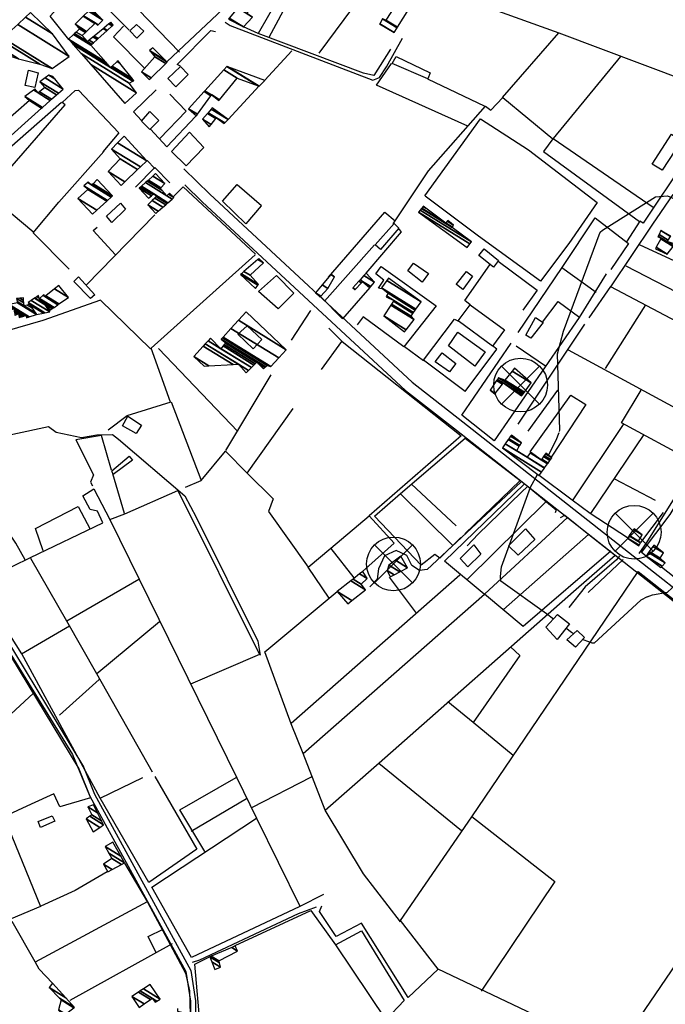
# Model space of a CAD drawing. Extents: x 498402 to 512767, y 4354060 to 4363329.
# Drawn here: x 511382 to 511862, y 4355406 to 4356139 of the extents above; entities that cross this region are included whole.
import ezdxf

# ---------------------------------------------------------------- set-up
doc = ezdxf.new("R2010")
doc.units = 0
doc.header["$MEASUREMENT"] = 0
for name, color, linetype in [('21', 7, 'CONTINUOUS'), ('36', 7, 'CONTINUOUS'), ('37', 7, 'CONTINUOUS'), ('38', 7, 'CONTINUOUS'), ('44', 7, 'CONTINUOUS'), ('46', 7, 'CONTINUOUS'), ('47', 7, 'CONTINUOUS'), ('50', 7, 'CONTINUOUS'), ('9', 7, 'CONTINUOUS')]:
    doc.layers.add(name, color=color, linetype=linetype)

# ---------------------------------------------------------------- blocks, each defined once
blk = doc.blocks.new('MOLI')
at = {"layer": '44', "color": 1, "linetype": 'Continuous'}
for p, q in [((-14.16, -14.16), (14.16, 14.12)), ((-14.12, 14.12), (14.16, -14.16))]:
    blk.add_line(p, q, dxfattribs=at)
blk.add_circle((0, 0), 20, dxfattribs=at)

msp = doc.modelspace()

# ---------------------------------------------------------------- linework, layer by layer
at = {"layer": '21', "color": 5, "linetype": 'Continuous'}
for points in [[(511700.99, 4355896.25), (511708.01, 4355906.5), (511728.42, 4355891.93), (511720.6, 4355881.31)], [(511696.33, 4355891.06), (511706.5, 4355883.16), (511701.78, 4355876.95), (511691.31, 4355884.39)]]:
    msp.add_lwpolyline(points, close=True, dxfattribs=at)
at = {"layer": '36', "color": 1, "linetype": 'Continuous'}
for points in [[(511504.21, 4356028.01), (511523.58, 4356009.21), (511674, 4355869.35), (511711.87, 4355839.86), (512322.89, 4355358.56), (512392.39, 4355302.97)], [(511504.98, 4356016.11), (511518.02, 4356003.47), (511669.02, 4355863.09), (511706.99, 4355833.52), (512317.87, 4355352.32), (512387.39, 4355296.73)]]:
    msp.add_lwpolyline(points, dxfattribs=at)
at = {"layer": '37', "color": 1, "linetype": 'Continuous'}
for points in [[(511299.58, 4355818.95), (511300.61, 4355813.84), (511324.3, 4355755.72), (511334.07, 4355741.24), (511429.74, 4355583.08), (511437.91, 4355562.76), (511509.43, 4355431.63), (511513.07, 4355409.06), (511513.05, 4355364.52), (511504.44, 4355343.97), (511458.13, 4355248.6), (511459.72, 4355234.19)], [(511295.51, 4355817.64), (511296.95, 4355812.82), (511321.08, 4355753.7), (511330.89, 4355739.16), (511426.28, 4355581.53), (511434.46, 4355561.17), (511505.74, 4355430.72), (511509.28, 4355408.72), (511509.29, 4355365.36), (511500.99, 4355345.56), (511454.26, 4355248.99), (511455.96, 4355233.77)]]:
    msp.add_lwpolyline(points, dxfattribs=at)
at = {"layer": '38', "color": 7, "linetype": 'Continuous'}
for points in [[(511535.01, 4356137.11), (511538.71, 4356134.59), (511644.84, 4356094.12), (511649.84, 4356095.96), (511655.05, 4356103.91), (511666.82, 4356125.24)], [(511842.94, 4355741.86), (511848.7, 4355749.95), (511938.4, 4355893.77), (511944.09, 4355891.48), (511972.78, 4355866.68), (511985.74, 4355854.23)], [(511321.95, 4355820.35), (511327.31, 4355819.98), (511403.67, 4355836.27), (511409.39, 4355832.08), (511428.25, 4355828.07), (511439.72, 4355830.11), (511451.33, 4355830.37), (511455.74, 4355826.95), (511505.11, 4355784.63), (511513.4, 4355768.98), (511559.21, 4355676.55), (511560.97, 4355666.15)], [(511755.08, 4355795.28), (511751.07, 4355791.39), (511685.27, 4355730.02), (511679.6, 4355729.26), (511673.96, 4355732.96), (511670.02, 4355740.43), (511662.1, 4355744.05), (511653.58, 4355740.08), (511648.96, 4355730.32), (511648, 4355722.65), (511642.61, 4355717.07)], [(511760.02, 4355792), (511755.08, 4355787.33), (511723.11, 4355756.22), (511714.87, 4355747.55)], [(511828.36, 4355740.15), (511825.96, 4355737.06), (511802.61, 4355717.05), (511790.6, 4355701.55)], [(511510.67, 4355437.74), (511516.3, 4355439.42), (511589.68, 4355474.07), (511603.06, 4355479.04)]]:
    msp.add_lwpolyline(points, dxfattribs=at)
at = {"layer": '46', "color": 1, "linetype": 'Continuous'}
for p, q in [((511477.03, 4356034.25), (511482.61, 4356028.38)), ((511682.49, 4355885.15), (511668.29, 4355895.68))]:
    msp.add_line(p, q, dxfattribs=at)
msp.add_lwpolyline([(511713.46, 4355862.3), (511737.1, 4355893.79), (511733.9, 4355896.41)], dxfattribs=at)
at = {"layer": '47', "color": 1, "linetype": 'Continuous'}
for points in [[(511469.46, 4356125.37), (511464.25, 4356130.79), (511469.01, 4356135.42), (511474.61, 4356130.52)], [(511659.32, 4356106.5), (511662.22, 4356111.74), (511687.36, 4356099.47), (511685.68, 4356095.05)], [(511492.37, 4356095.17), (511501.92, 4356104.32), (511507.42, 4356098.22), (511498.39, 4356089.11)], [(511386.28, 4356090), (511388.75, 4356101.56), (511395.98, 4356099.53), (511393.58, 4356088.55)], [(511479.01, 4356057.31), (511472.79, 4356063.47), (511479.12, 4356070.69), (511485.59, 4356064.05)], [(511505.91, 4356030.19), (511495.23, 4356040.87), (511508.55, 4356055.25), (511519.05, 4356043.84)], [(511852.67, 4356031.63), (511866.95, 4356053.86), (511874.1, 4356048.62), (511860.09, 4356027)], [(511446.79, 4355992.79), (511457.11, 4356002.4), (511460.92, 4355997.98), (511450.76, 4355988.14)], [(511646.47, 4355971.63), (511660.6, 4355987.45), (511664.18, 4355983.88), (511650.58, 4355968.1)], [(511723.74, 4355963.58), (511727.5, 4355968.46), (511738.18, 4355959.87), (511734.67, 4355954.89)], [(511675.17, 4355957.95), (511686.14, 4355950.19), (511681.47, 4355943.85), (511670.96, 4355952.05)], [(511425.86, 4355947.69), (511438.19, 4355934.34), (511434.96, 4355931.69), (511422.43, 4355944.34)], [(511559.79, 4355936.69), (511573.17, 4355948.57), (511586.17, 4355935.53), (511574.4, 4355923.92)], [(511717.28, 4355926.92), (511742.64, 4355908.31), (511733.77, 4355896.23), (511708.41, 4355914.84)], [(511765.88, 4355917.52), (511771.39, 4355913.64), (511762.24, 4355902.04), (511758.51, 4355904.26)], [(511544.43, 4355905.03), (511551.27, 4355911.13), (511562.21, 4355901.08), (511555.93, 4355894.16)], [(511458.59, 4355836.72), (511462.65, 4355844.13), (511472.88, 4355837.32), (511468.95, 4355831.06)], [(511450.72, 4355803.23), (511463.76, 4355814.35), (511466.16, 4355811.32), (511451.8, 4355800.59)], [(511745.81, 4355747.44), (511758.47, 4355760.09), (511765.32, 4355752.22), (511752.84, 4355740.5)], [(511719.87, 4355748.25), (511725.13, 4355741.25), (511715.55, 4355731.9), (511709.89, 4355738.15)], [(511773.54, 4355686.9), (511782.2, 4355696.38), (511790.99, 4355689.51), (511782, 4355677.83)], [(511789.2, 4355677.6), (511796.68, 4355684.55), (511802.22, 4355679.45), (511795.49, 4355672.14)], [(511395.95, 4355542.46), (511406.31, 4355546.73), (511408.37, 4355542.58), (511397.59, 4355537.94)]]:
    msp.add_lwpolyline(points, close=True, dxfattribs=at)
at = {"layer": '50', "color": 1, "linetype": 'Continuous'}
for p, q in [((511567.65, 4356126.15), (511605.58, 4356196.72)), ((511604.97, 4356114.02), (511652.06, 4356177.87)), ((511582.1, 4356168.47), (511559.53, 4356128.78)), ((511582.1, 4356168.47), (511559.53, 4356128.78)), ((511444.21, 4356150.54), (511463.75, 4356131.12)), ((511444.21, 4356150.54), (511463.75, 4356131.12)), ((511741.17, 4356081.03), (511783.04, 4356129.21)), ((511584.66, 4356115.94), (511564.6, 4356094.11)), ((511584.66, 4356115.94), (511564.6, 4356094.11)), ((511829.11, 4356111.58), (511778.88, 4356050.68)), ((511560.26, 4356089.76), (511537.38, 4356064.73)), ((511560.26, 4356089.76), (511537.38, 4356064.73)), ((511685.48, 4356095.13), (511728.14, 4356074.78)), ((511685.48, 4356095.13), (511728.14, 4356074.78)), ((511778.95, 4356050.57), (511853.27, 4355999.63)), ((511431.72, 4355941.59), (511482.77, 4355993.91)), ((511646.16, 4355971.51), (511608.8, 4355929.69)), ((511879.52, 4355954.63), (511843.13, 4355971.63)), ((511879.52, 4355954.63), (511843.13, 4355971.63)), ((511785.46, 4355954.64), (511810.95, 4355936.33)), ((511785.46, 4355954.64), (511810.95, 4355936.33)), ((511805.64, 4355917.2), (511821.7, 4355940.61)), ((511805.64, 4355917.2), (511821.7, 4355940.61)), ((511584.36, 4355900.58), (511598.62, 4355922.68)), ((511584.36, 4355900.58), (511598.62, 4355922.68)), ((511817.79, 4355879.46), (511847.94, 4355926.78)), ((511752.85, 4355838.15), (511802.46, 4355912.54)), ((511606.61, 4355878.74), (511621.77, 4355899.49)), ((511606.61, 4355878.74), (511621.77, 4355899.49)), ((511544.47, 4355832.63), (511485.55, 4355894.3)), ((511751.43, 4355896.46), (511773.18, 4355881.55)), ((511751.43, 4355896.46), (511773.18, 4355881.55)), ((511535.57, 4355818.38), (511569.28, 4355874.7)), ((511782.07, 4355863.32), (511760.07, 4355832.75)), ((511782.07, 4355863.32), (511760.07, 4355832.75)), ((511551.5, 4355801.57), (511585.55, 4355849.62)), ((511793.36, 4355781.06), (511831.72, 4355838.44)), ((511806.84, 4355771.48), (511846.6, 4355830.32)), ((511460.25, 4355771.49), (511451.54, 4355801.13)), ((511460.25, 4355771.49), (511451.54, 4355801.13)), ((511824.62, 4355797.46), (511854.83, 4355781.5)), ((511824.62, 4355797.46), (511854.83, 4355781.5)), ((511673.51, 4355793.37), (511706.77, 4355762.46)), ((511673.51, 4355793.37), (511706.77, 4355762.46)), ((511704.38, 4355747.83), (511665.31, 4355786.34)), ((511714.74, 4355722.34), (511773.84, 4355780.47)), ((511860.61, 4355772.25), (511843.98, 4355750.07)), ((511860.61, 4355772.25), (511843.98, 4355750.07)), ((511741.97, 4355700.17), (511805.25, 4355756.08)), ((511613.67, 4355745.51), (511630.8, 4355723.75)), ((511613.67, 4355745.51), (511630.8, 4355723.75)), ((511805, 4355712.71), (511830.91, 4355737.28)), ((511805, 4355712.71), (511830.91, 4355737.28)), ((511709.45, 4355725.64), (511584.14, 4355615.29)), ((511677.27, 4355697.33), (511657.33, 4355724.12)), ((511677.27, 4355697.33), (511657.33, 4355724.12)), ((511417.25, 4355691.61), (511470.77, 4355722.72)), ((511383.66, 4355667.15), (511419.3, 4355688.05)), ((511383.66, 4355667.15), (511419.3, 4355688.05)), ((511439.48, 4355652.44), (511486.21, 4355691.15)), ((511411.78, 4355621.58), (511441.36, 4355648.11)), ((511411.78, 4355621.58), (511441.36, 4355648.11)), ((511348.58, 4355597.57), (511392.63, 4355638.02)), ((511749.17, 4355591.55), (511719.56, 4355615.99)), ((511749.17, 4355591.55), (511719.56, 4355615.99)), ((511710.8, 4355535.54), (511649.33, 4355585.53)), ((511442.11, 4355559.85), (511473.84, 4355575.19)), ((511442.11, 4355559.85), (511473.84, 4355575.19)), ((511554.94, 4355552.76), (511599.21, 4355575.61)), ((511554.94, 4355552.76), (511599.21, 4355575.61)), ((511509.76, 4355535.28), (511551.01, 4355559.43)), ((511509.76, 4355535.28), (511551.01, 4355559.43)), ((511477.05, 4355482.71), (511393.76, 4355437.72)), ((511495.54, 4355451.31), (511419.5, 4355409.15))]:
    msp.add_line(p, q, dxfattribs=at)
for points in [[(511418.88, 4356124.41), (511404.78, 4356141.73), (511451.08, 4356192.65), (511453.94, 4356190.37)], [(511437.73, 4356177.7), (511455.11, 4356162.56), (511501.05, 4356114.94)], [(511529.97, 4356166.37), (511537.73, 4356155.18), (511537.63, 4356150.94), (511491.86, 4356107.86)], [(511683.02, 4356165.53), (511783.11, 4356129.21), (511908.98, 4356081.93), (511877.26, 4356034.71), (511845.85, 4355987.58), (511843.35, 4355989.21), (511833.46, 4355973.79)], [(511459.55, 4356134.11), (511451.95, 4356126.29), (511475.4, 4356102.72)], [(511459.55, 4356134.11), (511451.95, 4356126.29), (511475.4, 4356102.72)], [(511657.94, 4356117.18), (511645.65, 4356097.46), (511637.84, 4356099.16), (511559.67, 4356128.71), (511548.74, 4356133.77)], [(511501.71, 4356104.51), (511499.31, 4356105.7), (511524.26, 4356130.9), (511527.77, 4356130.35)], [(511501.71, 4356104.51), (511499.31, 4356105.7), (511524.26, 4356130.9), (511527.77, 4356130.35)], [(511715.42, 4356059.81), (511647.58, 4356090.31), (511658.69, 4356106.53)], [(511392.73, 4355980.8), (511375.8, 4355994.83), (511358.35, 4356009.45), (511416.09, 4356075.79), (511413.82, 4356077.31), (511423.53, 4356086.39), (511425.89, 4356086.61), (511455.92, 4356054.94), (511443.95, 4356040.68)], [(511472.73, 4356064.06), (511466.8, 4356070.48), (511483.8, 4356086.95)], [(511472.73, 4356064.06), (511466.8, 4356070.48), (511483.8, 4356086.95)], [(511493.94, 4356083.57), (511505.98, 4356070.96), (511486.56, 4356050.52)], [(511493.94, 4356083.57), (511505.98, 4356070.96), (511486.56, 4356050.52)], [(511413.35, 4356077.32), (511349.7, 4356021.65), (511348.27, 4356020.4)], [(511659.99, 4355987.23), (511686.13, 4356026.58), (511728.53, 4356074.68), (511732.55, 4356071.62), (511741.62, 4356081.11), (511778.76, 4356050.29), (511771.78, 4356041.08), (511843.2, 4355988.96)], [(511513.24, 4356067.3), (511491.62, 4356044.48), (511479.41, 4356057.52)], [(511513.24, 4356067.3), (511491.62, 4356044.48), (511479.41, 4356057.52)], [(511683.45, 4356007.93), (511724.81, 4356065.18), (511760.7, 4356042.14), (511811.54, 4356002.9), (511790.69, 4355972.5), (511769.49, 4355944.37), (511723.3, 4355977.87), (511683.7, 4356007.82)], [(511419.09, 4355953.49), (511392.28, 4355980.45), (511411.34, 4356003.27), (511444.87, 4356040.86)], [(511468.41, 4356014.5), (511482.7, 4356029.06), (511493.88, 4356017.73)], [(511468.41, 4356014.5), (511482.7, 4356029.06), (511493.88, 4356017.73)], [(511561.86, 4356000.57), (511550.46, 4355987.12), (511533.03, 4356004.11), (511544.04, 4356016.52), (511562.04, 4356000.76)], [(511496.54, 4356007.4), (511503.9, 4356014.55), (511557.53, 4355964.5)], [(511935.83, 4355897.94), (511929.01, 4355883.76), (511821.71, 4355940.3), (511853.1, 4355986.78), (511868.05, 4356008.85)], [(511611.98, 4355947.44), (511653.76, 4355995.72), (511661.41, 4355989.34)], [(511752.93, 4355906.24), (511785.6, 4355954.55), (511810.17, 4355991.72), (511835.07, 4355972.47), (511821.77, 4355953.26)], [(511453.4, 4355963.98), (511436.78, 4355982.07), (511439.76, 4355984.72)], [(511453.4, 4355963.98), (511436.78, 4355982.07), (511439.76, 4355984.72)], [(511664.15, 4355983.27), (511665.85, 4355981.24), (511639.75, 4355950.35)], [(511664.15, 4355983.27), (511665.85, 4355981.24), (511639.75, 4355950.35)], [(511494.39, 4355854.49), (511479.99, 4355894.73), (511557.34, 4355963.96)], [(511738.03, 4355959.39), (511767.06, 4355937.7), (511756.41, 4355922.93)], [(511650.95, 4355938.84), (511649.04, 4355939.25), (511653.07, 4355945.26), (511647.09, 4355950.03), (511650.93, 4355955.47), (511691.96, 4355926.24), (511667.95, 4355895.6), (511637.72, 4355917.94), (511633.26, 4355912.06)], [(511706.87, 4355941.92), (511714.44, 4355951.62), (511718.97, 4355948.12), (511711.65, 4355938.31), (511707.05, 4355941.88)], [(511706.87, 4355941.92), (511714.44, 4355951.62), (511718.97, 4355948.12), (511711.65, 4355938.31), (511707.05, 4355941.88)], [(511717.12, 4355926.92), (511713.14, 4355930.16), (511731.94, 4355956.72)], [(511717.12, 4355926.92), (511713.14, 4355930.16), (511731.94, 4355956.72)], [(511832.93, 4355955.94), (511885.27, 4355928.85), (511875.22, 4355911.96)], [(511818.41, 4355949.82), (511798.3, 4355917.38), (511735.13, 4355825.78), (511711.02, 4355844.67), (511747.77, 4355898.42)], [(511642.49, 4355939.74), (511622.16, 4355916.53), (511606.08, 4355932.88)], [(511479.4, 4355894.15), (511442.21, 4355930.36), (511399.56, 4355915.31), (511361.53, 4355904.37)], [(511771.11, 4355913.92), (511782.72, 4355929.35), (511798.73, 4355917.39)], [(511771.11, 4355913.92), (511782.72, 4355929.35), (511798.73, 4355917.39)], [(511713.45, 4355862.41), (511682.45, 4355885.64), (511705.51, 4355916.23), (511708.61, 4355914.82)], [(511612.2, 4355909.59), (511622.01, 4355899.56), (511710.58, 4355829.47), (511642.13, 4355769.82)], [(511790, 4355893.43), (511899.9, 4355833.81), (511896.58, 4355828.29), (511893.39, 4355828.8)], [(511848.09, 4355739.75), (511844.5, 4355742.46), (511865.99, 4355770.87), (511939.46, 4355893.65), (511963.76, 4355874.12), (511988.13, 4355849.96)], [(511881.98, 4355810.85), (511829.74, 4355839.14), (511844.31, 4355863.39)], [(511761.91, 4355817.43), (511791.95, 4355859.56), (511803.19, 4355852.73), (511777.55, 4355813.57)], [(511448.02, 4355833.78), (511462.15, 4355844.48), (511494.91, 4355854.77), (511516.92, 4355796.78)], [(511450.55, 4355803.74), (511443.16, 4355829.53), (511423.9, 4355826.4), (511437.07, 4355800.48), (511434.93, 4355794.83), (511436.37, 4355792.27)], [(511710.39, 4355753.7), (511694.68, 4355738.27), (511691.03, 4355741.05), (511680.68, 4355733.06), (511646.16, 4355769.54), (511665.51, 4355786.52), (511713.56, 4355827.56), (511754.39, 4355796.06), (511713.28, 4355756.48)], [(511505.53, 4355791.09), (511517.22, 4355796.16), (511535.35, 4355817.97), (511551.39, 4355801.55), (511570.78, 4355782.39), (511567.22, 4355773.01), (511596.63, 4355731.67)], [(511834.15, 4355753.4), (511806.54, 4355771.54), (511793.15, 4355781.46), (511768.56, 4355799.86)], [(511482.78, 4355575.91), (511513.95, 4355521.77), (511478.38, 4355497.13), (511442.11, 4355559.85), (511383.71, 4355667.15), (511350.51, 4355719.54), (511390.31, 4355738.97), (511444.13, 4355764.55), (511440.06, 4355773.21), (511434.54, 4355774.68), (511429.15, 4355784.67), (511437.46, 4355790.02), (511449.23, 4355767.09), (511543.79, 4355574.82), (511558.42, 4355544.9)], [(511727.53, 4355711.55), (511698.21, 4355736.1), (511757.43, 4355793.52)], [(511762.24, 4355789.85), (511781.14, 4355774.27), (511780.43, 4355772.08)], [(511762.24, 4355789.85), (511781.14, 4355774.27), (511780.43, 4355772.08)], [(511449.23, 4355767.09), (511460.5, 4355771.4), (511499.88, 4355788.7), (511560.45, 4355666.56), (511509.34, 4355644.58)], [(511386.31, 4355737.13), (511379.33, 4355749.64), (511372.28, 4355760.55), (511363.86, 4355776.45)], [(511386.31, 4355737.13), (511379.33, 4355749.64), (511372.28, 4355760.55), (511363.86, 4355776.45)], [(511399.76, 4355743.8), (511394.01, 4355760.36), (511425.76, 4355776.79), (511434.74, 4355759.93)], [(511609.35, 4355550.97), (511592.99, 4355592.89), (511727.8, 4355711.6), (511789.47, 4355768.51)], [(511612.4, 4355708.5), (511596.63, 4355731.67), (511613.62, 4355745.69), (511642.13, 4355769.82), (511660.77, 4355749.59), (511637.09, 4355728.46)], [(511784.37, 4355768.73), (511787.64, 4355770.43), (511805.54, 4355756.09), (511825.29, 4355740.3)], [(511390.37, 4355738.41), (511417.06, 4355691.83), (511439.36, 4355652.49), (511480.85, 4355579.31)], [(511665.43, 4355467.75), (511637.81, 4355503.4), (511609.35, 4355550.97), (511649.56, 4355585.99), (511793.97, 4355713.59), (511824.98, 4355740.63)], [(511821.87, 4355743.58), (511756.72, 4355687.44), (511727.88, 4355711.67)], [(511982.23, 4355634.51), (511921.07, 4355683.16), (511859.45, 4355731.54)], [(511339.27, 4355725.25), (511361.15, 4355690), (511421.45, 4355592.26), (511434.82, 4355559.94), (511411.97, 4355553.29), (511407.65, 4355563.07), (511390.72, 4355555.24), (511370.48, 4355545.79)], [(512088.2, 4355399.92), (512038.11, 4355438.8), (511979.66, 4355384.87), (511938.29, 4355418.07), (511906.26, 4355437.85), (511870.84, 4355349.96), (511824.77, 4355370.05), (511693.43, 4355432.65), (511665.52, 4355468.72), (511718.33, 4355545.95), (511842.18, 4355728.35), (511905.2, 4355678.89), (511951.33, 4355642.22), (511968.21, 4355628.15)], [(511592.99, 4355592.89), (511584.17, 4355614.99), (511564.5, 4355668.73), (511618.32, 4355713.58)], [(511747.32, 4355672.46), (511754.09, 4355665.83), (511719.56, 4355615.99), (511700.66, 4355631.43)], [(511325.55, 4355654.07), (511338.57, 4355624.02), (511397.64, 4355479.24), (511375.85, 4355470), (511331.15, 4355454.15), (511303.56, 4355553.52), (511279.58, 4355639.67)], [(511519.81, 4355520.2), (511501.37, 4355551), (511543.24, 4355575.17)], [(511608.18, 4355488.01), (511590.45, 4355479.26), (511510.02, 4355441.34), (511480.55, 4355493.53), (511558.42, 4355544.9), (511590.43, 4355479.46)], [(511718.35, 4355546.13), (511780.08, 4355497.84), (511725.3, 4355416.21)], [(511460.19, 4355511.5), (511477.27, 4355482.37), (511505.51, 4355429.55), (511508.43, 4355416.48), (511508.92, 4355398.72), (511499.93, 4355401.06), (511499.72, 4355403.35)], [(511447.26, 4355505.08), (511423.42, 4355490.96), (511398.02, 4355479.29)], [(511824.55, 4355369.08), (511908.76, 4355492.71), (511925.84, 4355486.4)], [(511542.45, 4355450.11), (511598.65, 4355476.16), (511616.98, 4355450.73), (511636.31, 4355461.08), (511668.1, 4355409.11), (511654.53, 4355394.92)], [(511693.43, 4355432.65), (511671.16, 4355411.5), (511636.44, 4355466.75), (511617.62, 4355456.72), (511605.3, 4355475.35), (511606.89, 4355479.66)], [(511406.56, 4355422.08), (511396.62, 4355432.56), (511393.69, 4355437.93), (511376.53, 4355468.03)], [(511483.82, 4355444.65), (511477.69, 4355456.73), (511489.02, 4355462.28)], [(511483.82, 4355444.65), (511477.69, 4355456.73), (511489.02, 4355462.28)], [(511616.98, 4355450.73), (511654.53, 4355394.92), (511631.56, 4355358.58), (511516.79, 4355388.26), (511512.4, 4355436.25), (511523.86, 4355441.85)]]:
    msp.add_lwpolyline(points, dxfattribs=at)
at = {"layer": '9', "color": 30, "linetype": 'Continuous'}
for points in [[(511783.54, 4355832.72), (511783.84, 4355833.71), (511782.1, 4355890.42), (511786.51, 4355907.34), (511813.99, 4355981.05), (511815.71, 4355982.35), (511855.06, 4356007.3), (511863.97, 4356007.98), (511890.61, 4355996.44), (511896.42, 4355992.06), (511918.11, 4355978.93), (511937.12, 4355973.76), (511984.98, 4355951.87), (511987.12, 4355950.56), (512016.88, 4355927.93), (512018.88, 4355926.17)], [(511775.46, 4355814.81), (511781.68, 4355827.29), (511782.9, 4355830.61), (511783.3, 4355831.93)], [(511739.87, 4355724.72), (511740.52, 4355731.81), (511762.07, 4355791.31), (511767.36, 4355800.59)], [(511779.18, 4355693.08), (511773.99, 4355697.03), (511740.1, 4355721.25), (511739.87, 4355724.72)], [(511848.77, 4355709.67), (511852.75, 4355711.11), (511863.83, 4355713.16), (511870.3, 4355718.95), (511884.95, 4355720.99), (511892.52, 4355721.11)], [(511848.77, 4355709.67), (511844.13, 4355707.18), (511809.37, 4355675.13), (511807.9, 4355675.2)], [(511794.06, 4355682.11), (511792.59, 4355683.15), (511788.44, 4355686.2)], [(511807.9, 4355675.2), (511807.34, 4355675.32), (511801.91, 4355677.31), (511800.82, 4355677.93)]]:
    msp.add_lwpolyline(points, dxfattribs=at)

# ---------------------------------------------------------------- block references
at = {"layer": '44', "color": 1, "linetype": 'Continuous', "xscale": 0.9999950000000001, "yscale": 0.9999950000000001}
for p in [(511754.69, 4355867.18), (511839.12, 4355757.65), (511660.24, 4355734.07)]:
    msp.add_blockref('MOLI', p, dxfattribs=at)

# ---------------------------------------------------------------- meshes
at = {"layer": '21', "color": 5, "linetype": 'Continuous'}
mesh = msp.add_polyface(dxfattribs=at)
corners = [(511394.84, 4355919.75), (511389.61, 4355927.07), (511399.852407, 4355920.719647), (511389.61, 4355927.07), (511388.51, 4355928.69), (511401.005505, 4355920.942713), (511390.800963, 4355930.201684), (511404.61, 4355921.64), (511393.262788, 4355931.826111), (511399.95, 4355927.68), (511401.224544, 4355926.889775), (511393.455159, 4355931.953046), (511399.576389, 4355928.157847), (511400.96, 4355927.3), (511394.905307, 4355932.909921), (511396.76, 4355931.76), (511396.33, 4355933.85)]
mesh.append_faces([[corners[k] for k in face] for face in [(0, 0, 2, 3), (1, 2, 5, 4), (4, 5, 7, 6), (6, 7, 10, 8), (8, 9, 12, 11), (9, 10, 13, 13), (11, 12, 15, 14), (14, 15, 16, 16)]], dxfattribs={"vtx0": -1, "vtx2": -1, "color": 5})
at = {"layer": '47', "color": 1, "linetype": 'Continuous'}
mesh = msp.add_polyface(dxfattribs=at)
corners = [(511649.9, 4356135.92), (511660.64, 4356129.45), (511649.980418, 4356136.059004), (511660.64, 4356129.45), (511652.11, 4356139.74), (511662.894921, 4356133.053285), (511654.41, 4356138.78), (511663.105029, 4356133.389031), (511674.88, 4356170.21), (511682.997765, 4356165.176938), (511683.25, 4356165.58)]
mesh.append_faces([[corners[k] for k in face] for face in [(0, 0, 1, 2), (2, 3, 5, 4), (4, 5, 7, 6), (6, 7, 9, 8), (8, 9, 10, 10)]], dxfattribs={"vtx0": -1, "vtx2": -1, "color": 1})
mesh = msp.add_polyface(dxfattribs=at)
corners = [(511460.51, 4356076.78), (511460.51, 4356076.78), (511435.101204, 4356105.751855), (511469.12, 4356084.66), (511427.92012, 4356113.939937), (511463.71, 4356091.75), (511422.046263, 4356120.637481), (511449.8, 4356103.43), (511466.343704, 4356093.172806), (511420.1588, 4356122.789622), (511447.875089, 4356105.605359), (511450.451605, 4356104.007904), (511467.19, 4356093.63), (511418.65, 4356124.51), (511446.336355, 4356107.344296), (511450.972484, 4356104.469869), (511465.938211, 4356095.191029), (511422.278436, 4356127.981845), (511435.12, 4356120.02), (511454.76935, 4356107.837287), (511456.813496, 4356106.569904), (511422.852442, 4356128.531079), (511435.715874, 4356120.555674), (511455.37, 4356108.37), (511423.064552, 4356128.734035), (511432.7, 4356122.76), (511435.936066, 4356120.75362), (511424.253997, 4356129.872147), (511428.58, 4356127.19), (511433.996414, 4356123.831791), (511437.170828, 4356121.863636), (511426.76, 4356132.27), (511431.077509, 4356129.593119), (511436.727786, 4356126.089914), (511439.772308, 4356124.202292), (511423.37, 4356135.62), (511431.866392, 4356130.352187), (511437.590539, 4356126.803182), (511440.594031, 4356124.940999), (511429.436411, 4356141.567289), (511440.19, 4356134.9), (511438.00242, 4356136.256312), (511444.301136, 4356132.351071), (511446.985502, 4356130.686749), (511429.79982, 4356141.923562), (511440.556449, 4356135.254389), (511438.37, 4356136.61), (511444.703136, 4356132.683418), (511447.368384, 4356131.030949), (511433.353646, 4356145.407603), (511444.14, 4356138.72), (511448.634339, 4356135.933484), (511451.112636, 4356134.396925), (511433.863681, 4356145.907623), (511441.81242, 4356140.979358), (511449.198534, 4356136.399924), (511451.65, 4356134.88), (511434.624581, 4356146.653582), (511438.34, 4356144.35), (511450.040233, 4356137.095786), (511450.276485, 4356136.949309), (511434.705731, 4356146.733138), (511438.401062, 4356144.442011), (511450.13, 4356137.17), (511436.564888, 4356148.555789), (511439.8, 4356146.55), (511437.12, 4356149.1)]
mesh.append_faces([[corners[k] for k in face] for face in [(0, 1, 3, 2), (2, 3, 5, 4), (4, 5, 8, 6), (6, 7, 10, 9), (7, 8, 12, 11), (9, 10, 14, 13), (11, 12, 16, 15), (13, 14, 18, 17), (15, 16, 20, 19), (17, 18, 22, 21), (19, 20, 23, 23), (21, 22, 26, 24), (24, 25, 28, 27), (25, 26, 30, 29), (27, 28, 32, 31), (29, 30, 34, 33), (31, 32, 36, 35), (33, 34, 38, 37), (35, 36, 41, 39), (37, 38, 43, 42), (39, 41, 46, 44), (40, 40, 45, 46), (42, 43, 48, 47), (44, 45, 50, 49), (47, 48, 52, 51), (49, 50, 54, 53), (51, 52, 56, 55), (53, 54, 58, 57), (55, 56, 60, 59), (57, 58, 62, 61), (59, 60, 63, 63), (61, 62, 65, 64), (64, 65, 66, 66)]], dxfattribs={"vtx0": -1, "vtx2": -1, "color": 1})
mesh = msp.add_polyface(dxfattribs=at)
corners = [(511537.39, 4356139.36), (511548.61, 4356133.61), (511538.05579, 4356140.153673), (511555.47, 4356140.97), (511544.46457, 4356147.793431), (511555.47, 4356140.97), (511544.581109, 4356147.932355), (511551.73, 4356143.5), (511545.72, 4356149.29), (511552.118355, 4356145.322982), (511549.172449, 4356154.119707), (511553.43, 4356151.48), (511549.43, 4356154.48)]
mesh.append_faces([[corners[k] for k in face] for face in [(0, 0, 1, 2), (2, 1, 3, 4), (4, 5, 7, 6), (6, 7, 9, 8), (8, 9, 11, 10), (10, 11, 12, 12)]], dxfattribs={"vtx0": -1, "vtx2": -1, "color": 1})
mesh = msp.add_polyface(dxfattribs=at)
corners = [(511358.48, 4356115.29), (511358.48, 4356115.29), (511358.966951, 4356115.7321), (511360.68, 4356114.67), (511362.558067, 4356118.992456), (511372.32, 4356112.94), (511364.209911, 4356120.492156), (511381.31, 4356109.89), (511368.154339, 4356124.073282), (511397.24, 4356106.04), (511369.752123, 4356125.523901), (511406.5, 4356102.74), (511380.748305, 4356135.507277), (511419.05, 4356111.76), (511386.667098, 4356140.880918), (511406.62, 4356128.51), (511390.4, 4356144.27)]
mesh.append_faces([[corners[k] for k in face] for face in [(0, 1, 3, 2), (2, 3, 5, 4), (4, 5, 7, 6), (6, 7, 9, 8), (8, 9, 11, 10), (10, 11, 13, 12), (12, 13, 15, 14), (14, 15, 16, 16)]], dxfattribs={"vtx0": -1, "vtx2": -1, "color": 1})
mesh = msp.add_polyface(dxfattribs=at)
corners = [(511478.49, 4356094.45), (511479.904294, 4356095.813896), (511472.83, 4356100.2), (511490.81175, 4356106.332668), (511482.8, 4356111.3), (511491.96, 4356107.44), (511479.649571, 4356115.072539), (511491.96, 4356107.44), (511478.85, 4356116.03), (511490.76269, 4356108.644062), (511481.32, 4356118.14)]
mesh.append_faces([[corners[k] for k in face] for face in [(0, 0, 1, 2), (2, 1, 3, 4), (4, 3, 5, 6), (6, 7, 9, 8), (8, 9, 10, 10)]], dxfattribs={"vtx0": -1, "vtx2": -1, "color": 1})
mesh = msp.add_polyface(dxfattribs=at)
corners = [(511365.01, 4356043.23), (511367.412598, 4356045.377137), (511358.65, 4356050.81), (511358.77, 4356052.21), (511368.38665, 4356046.24762), (511358.77, 4356052.21), (511389.46, 4356078.79), (511398.517203, 4356073.17448), (511386.18, 4356081.9), (511399.228305, 4356073.809973), (511392.508923, 4356086.689688), (511395.96, 4356084.55), (511404.984915, 4356078.954499), (511393.54, 4356087.47), (511396.936316, 4356085.364264), (511405.922753, 4356079.79262), (511400.84, 4356088.62), (511409.672586, 4356083.143744), (511397.33, 4356092.86), (511411.036006, 4356084.362195), (511401.137292, 4356095.712558), (511414.48, 4356087.44), (511403.87, 4356097.76), (511408.305191, 4356095.010155), (511406.78, 4356096.88)]
mesh.append_faces([[corners[k] for k in face] for face in [(0, 0, 1, 2), (2, 1, 4, 5), (3, 4, 7, 6), (6, 7, 9, 8), (8, 9, 12, 10), (10, 11, 13, 13), (11, 12, 15, 14), (14, 15, 17, 16), (16, 17, 19, 18), (18, 19, 21, 20), (20, 21, 23, 22), (22, 23, 24, 24)]], dxfattribs={"vtx0": -1, "vtx2": -1, "color": 1})
mesh = msp.add_polyface(dxfattribs=at)
corners = [(511513.64, 4356067.51), (511507.85, 4356072.74), (511514.463954, 4356068.63931), (511507.85, 4356072.74), (511519.388129, 4356085.525824), (511530.22, 4356078.81), (511524.480776, 4356082.368353), (511519.98621, 4356086.188579), (511530.781712, 4356079.495305), (511525, 4356083.08), (511533.953872, 4356101.666658), (511543.9, 4356095.5), (511536.24, 4356104.2), (511559.59148, 4356089.721945), (511536.967298, 4356103.935014), (511560.33, 4356089.45), (511564.51, 4356093.9)]
mesh.append_faces([[corners[k] for k in face] for face in [(0, 0, 2, 3), (1, 2, 6, 4), (4, 6, 9, 7), (5, 5, 8, 9), (7, 8, 11, 10), (10, 11, 13, 12), (12, 13, 15, 14), (14, 15, 16, 16)]], dxfattribs={"vtx0": -1, "vtx2": -1, "color": 1})
mesh = msp.add_polyface(dxfattribs=at)
corners = [(511523.16, 4356059.35), (511518.13, 4356064.91), (511524.503563, 4356060.958353), (511518.13, 4356064.91), (511521.909416, 4356069.297835), (511534.18, 4356061.69), (511528.207898, 4356065.392739), (511522.350276, 4356069.809666), (511534.668691, 4356062.172176), (511528.64, 4356065.91), (511524.615789, 4356072.439885), (511537.18, 4356064.65), (511525.46, 4356073.42)]
mesh.append_faces([[corners[k] for k in face] for face in [(0, 0, 2, 3), (1, 2, 6, 4), (4, 6, 9, 7), (5, 5, 8, 9), (7, 8, 11, 10), (10, 11, 12, 12)]], dxfattribs={"vtx0": -1, "vtx2": -1, "color": 1})
mesh = msp.add_polyface(dxfattribs=at)
corners = [(511457.58, 4356015.75), (511448.08, 4356026.07), (511460.393592, 4356018.4355), (511448.08, 4356026.07), (511456.98, 4356035.61), (511469.957417, 4356027.563924), (511450.49, 4356042.78), (511471.95564, 4356029.471176), (511455.052447, 4356047.405411), (511476.69, 4356033.99), (511459.91, 4356052.33)]
mesh.append_faces([[corners[k] for k in face] for face in [(0, 0, 2, 3), (1, 2, 5, 4), (4, 5, 7, 6), (6, 7, 9, 8), (8, 9, 10, 10)]], dxfattribs={"vtx0": -1, "vtx2": -1, "color": 1})
mesh = msp.add_polyface(dxfattribs=at)
corners = [(511483.4, 4355994.78), (511485.306022, 4355996.47062), (511477.42, 4356001.36), (511488.769606, 4355999.542781), (511480.836964, 4356004.461066), (511478, 4356006.22), (511471.1, 4356013.55), (511490.794802, 4356001.339107), (511482.8349, 4356006.274293), (511480.142366, 4356007.94368), (511471.1, 4356013.55), (511472.178567, 4356014.523558), (511491.88457, 4356002.305719), (511483.91, 4356007.25), (511481.295184, 4356008.871201), (511472.781851, 4356015.068107), (511492.49412, 4356002.846383), (511481.94, 4356009.39), (511475.793356, 4356017.786413), (511491.61, 4356007.98), (511495.536903, 4356005.545297), (511477.092956, 4356018.959484), (511488.008757, 4356012.191623), (511492.887282, 4356009.166908), (511496.85, 4356006.71), (511477.496689, 4356019.323909), (511486.89, 4356013.5), (511493.284081, 4356009.535632), (511495.380929, 4356008.235574), (511477.950399, 4356019.733446), (511487.277001, 4356013.950898), (511493.73, 4356009.95), (511481.260018, 4356022.720841), (511490.1, 4356017.24), (511483.22, 4356024.49)]
mesh.append_faces([[corners[k] for k in face] for face in [(0, 0, 1, 2), (2, 1, 3, 4), (5, 5, 9, 10), (4, 3, 7, 8), (6, 9, 14, 11), (8, 7, 12, 13), (11, 14, 17, 15), (13, 12, 16, 17), (15, 16, 20, 18), (18, 19, 22, 21), (19, 20, 24, 23), (21, 22, 26, 25), (23, 24, 28, 27), (25, 26, 30, 29), (27, 28, 31, 31), (29, 30, 33, 32), (32, 33, 34, 34)]], dxfattribs={"vtx0": -1, "vtx2": -1, "color": 1})
mesh = msp.add_polyface(dxfattribs=at)
corners = [(511436.4, 4355994.25), (511425.58, 4356005.92), (511439.637673, 4355997.20416), (511425.58, 4356005.92), (511432.79, 4356012.71), (511446.985595, 4356003.908647), (511429.88, 4356015.39), (511447.557091, 4356004.430099), (511432.796409, 4356017.892244), (511435.8, 4356016.03), (511450.369884, 4356006.996586), (511433.26, 4356018.29), (511436.230696, 4356016.448151), (511450.817005, 4356007.404553), (511436.753744, 4356016.955965), (511451.36, 4356007.9), (511439.92, 4356020.03)]
mesh.append_faces([[corners[k] for k in face] for face in [(0, 0, 2, 3), (1, 2, 5, 4), (4, 5, 7, 6), (6, 7, 10, 8), (8, 9, 11, 11), (9, 10, 13, 12), (12, 13, 15, 14), (14, 15, 16, 16)]], dxfattribs={"vtx0": -1, "vtx2": -1, "color": 1})
mesh = msp.add_polyface(dxfattribs=at)
corners = [(511714.91, 4355969.5), (511678.87, 4355995.84), (511717.00201, 4355972.197928), (511678.87, 4355995.84), (511680.064013, 4355997.368337), (511718.19, 4355973.73), (511681.029756, 4355998.604487), (511703.94, 4355984.4), (511681.18595, 4355998.804417), (511699.08, 4355987.71), (511704.064672, 4355984.619474), (511682.232492, 4356000.143989), (511684.310599, 4355998.855551), (511700.127767, 4355989.048813), (511704.9, 4355986.09), (511682.37, 4356000.32), (511700.265436, 4355989.224724), (511703.36267, 4355987.30442), (511700.52, 4355989.55)]
mesh.append_faces([[corners[k] for k in face] for face in [(0, 0, 2, 3), (1, 2, 5, 4), (4, 5, 7, 6), (6, 7, 10, 8), (8, 9, 12, 11), (9, 10, 14, 13), (11, 12, 15, 15), (13, 14, 17, 16), (16, 17, 18, 18)]], dxfattribs={"vtx0": -1, "vtx2": -1, "color": 1})
mesh = msp.add_polyface(dxfattribs=at)
corners = [(511854.95, 4355968.54), (511863.81, 4355964.61), (511855.578931, 4355969.713312), (511863.81, 4355964.61), (511858.967993, 4355976.035831), (511856.8, 4355977.38), (511868.263927, 4355970.272297), (511859.19, 4355976.45), (511856.991571, 4355977.813039), (511868.55569, 4355970.643217), (511857.077885, 4355978.00815), (511863.72, 4355973.89), (511868.687148, 4355970.810339), (511857.650998, 4355979.303652), (511864.484615, 4355975.066769), (511869.56, 4355971.92), (511858.95, 4355982.24), (511866.217672, 4355977.734), (511866.41, 4355978.03)]
mesh.append_faces([[corners[k] for k in face] for face in [(0, 0, 1, 2), (2, 3, 6, 4), (5, 5, 7, 8), (4, 6, 9, 7), (8, 9, 12, 10), (10, 11, 14, 13), (11, 12, 15, 15), (13, 14, 17, 16), (16, 17, 18, 18)]], dxfattribs={"vtx0": -1, "vtx2": -1, "color": 1})
mesh = msp.add_polyface(dxfattribs=at)
corners = [(511557.52, 4355939.05), (511546.46, 4355949.46), (511559.392044, 4355941.442056), (511546.46, 4355949.46), (511547.054285, 4355949.979619), (511559.86, 4355942.04), (511549.025262, 4355951.702964), (511553.53, 4355948.91), (511559.281552, 4355960.670663), (511563.46, 4355958.08), (511560.15, 4355961.43)]
mesh.append_faces([[corners[k] for k in face] for face in [(0, 0, 2, 3), (1, 2, 5, 4), (4, 5, 7, 6), (6, 7, 9, 8), (8, 9, 10, 10)]], dxfattribs={"vtx0": -1, "vtx2": -1, "color": 1})
mesh = msp.add_polyface(dxfattribs=at)
corners = [(511631.54, 4355938.12), (511631.69611, 4355938.290201), (511629.89, 4355939.41), (511642.54, 4355939.43), (511636.29367, 4355943.302762), (511634.437504, 4355944.453595), (511643.358836, 4355940.455285), (511637.19, 4355944.28), (511635.324076, 4355945.436884), (511646.07, 4355943.85), (511638.259511, 4355948.692549), (511639.79, 4355950.39), (511639.79, 4355950.39)]
mesh.append_faces([[corners[k] for k in face] for face in [(0, 0, 1, 2), (2, 1, 4, 5), (5, 4, 7, 8), (3, 3, 6, 7), (8, 6, 9, 10), (10, 9, 12, 11)]], dxfattribs={"vtx0": -1, "vtx2": -1, "color": 1})
mesh = msp.add_polyface(dxfattribs=at)
corners = [(511605.58, 4355932.46), (511605.58, 4355932.46), (511602.18, 4355935.72), (511606.231157, 4355933.208259), (511607.043209, 4355941.636835), (511611.28, 4355939.01), (511613.497991, 4355949.490062), (511616.24, 4355947.79), (511613.95, 4355950.04)]
mesh.append_faces([[corners[k] for k in face] for face in [(0, 1, 3, 2), (2, 3, 5, 4), (4, 5, 7, 6), (6, 7, 8, 8)]], dxfattribs={"vtx0": -1, "vtx2": -1, "color": 1})
mesh = msp.add_polyface(dxfattribs=at)
corners = [(511668.36, 4355906.71), (511669.644297, 4355908.322838), (511653.02, 4355918.63), (511675.67, 4355915.89), (511658.268902, 4355926.678784), (511673.24, 4355918.4), (511658.73485, 4355927.393279), (511674.672906, 4355920.44428), (511660.09672, 4355929.481602), (511654.68, 4355932.84), (511675.097222, 4355921.049636), (511660.5, 4355930.1), (511655.044596, 4355933.482383), (511676.383687, 4355922.884994), (511656.15, 4355935.43), (511651.27, 4355939.53), (511676.908623, 4355923.633902), (511651.27, 4355939.53), (511655.213002, 4355944.926889), (511680.74, 4355929.1), (511656.45, 4355946.62)]
mesh.append_faces([[corners[k] for k in face] for face in [(0, 0, 1, 2), (2, 1, 3, 4), (4, 3, 5, 6), (6, 5, 7, 8), (9, 9, 11, 12), (8, 7, 10, 11), (12, 10, 13, 14), (14, 13, 16, 17), (15, 16, 19, 18), (18, 19, 20, 20)]], dxfattribs={"vtx0": -1, "vtx2": -1, "color": 1})
mesh = msp.add_polyface(dxfattribs=at)
corners = [(511404.72, 4355922.84), (511406.058073, 4355923.767561), (511402.633599, 4355925.890755), (511400.28, 4355927.35), (511406.926177, 4355924.369337), (511401.28, 4355927.87), (511398.636532, 4355929.508966), (511397.06, 4355931.58), (511407.758925, 4355924.946603), (511397.06, 4355931.58), (511399.472036, 4355933.874947), (511400.98, 4355932.94), (511410.645299, 4355926.947457), (511400.15, 4355934.52), (511401.723383, 4355933.544493), (511411.456588, 4355927.509848), (511408.094782, 4355938.725496), (511418.41, 4355932.33), (511411.31, 4355941.34)]
mesh.append_faces([[corners[k] for k in face] for face in [(0, 0, 1, 2), (3, 3, 5, 6), (2, 1, 4, 5), (6, 4, 8, 9), (7, 8, 12, 10), (10, 11, 13, 13), (11, 12, 15, 14), (14, 15, 17, 16), (16, 17, 18, 18)]], dxfattribs={"vtx0": -1, "vtx2": -1, "color": 1})
mesh = msp.add_polyface(dxfattribs=at)
corners = [(511378.68, 4355919.2), (511381.81, 4355917.52), (511378.952361, 4355919.291753), (511378.637926, 4355919.486705), (511383.623485, 4355918.03659), (511381.601329, 4355919.290339), (511380.66726, 4355919.869467), (511378.37301, 4355921.291916), (511375.36, 4355923.16), (511384.504097, 4355918.287442), (511381.5, 4355920.15), (511378.24437, 4355922.16851), (511376.217582, 4355923.42513), (511375.102147, 4355924.116707), (511387.19, 4355917.27), (511385.220041, 4355918.491386), (511378.139784, 4355922.881188), (511376.914803, 4355923.640683), (511374.892511, 4355924.894516), (511388.25194, 4355917.601336), (511386.945417, 4355918.411389), (511386.313844, 4355918.802967), (511377.98, 4355923.97), (511374.572233, 4355926.082836), (511388.75306, 4355917.757691), (511386.83, 4355918.95), (511374.421097, 4355926.643593), (511374.29, 4355927.13), (511389.187737, 4355917.893315), (511374.29, 4355927.13), (511380.51, 4355928.43), (511394.720298, 4355919.619531), (511380.485879, 4355928.56584), (511394.85, 4355919.66), (511380.366327, 4355929.239108), (511385.51, 4355926.05), (511394.152936, 4355920.691329), (511379.94, 4355931.64), (511385.314472, 4355928.307796), (511387.870739, 4355926.722895), (511391.667186, 4355924.369075), (511382.247969, 4355931.882703), (511385.161307, 4355930.076417), (511389.72, 4355927.25), (511384.98, 4355932.17)]
mesh.append_faces([[corners[k] for k in face] for face in [(0, 0, 2, 3), (3, 2, 6, 7), (1, 1, 4, 5), (8, 8, 12, 13), (7, 6, 10, 11), (5, 4, 9, 10), (13, 12, 17, 18), (11, 9, 15, 16), (18, 17, 22, 23), (16, 15, 21, 22), (14, 14, 19, 20), (23, 21, 25, 26), (20, 19, 24, 25), (26, 24, 28, 29), (27, 28, 31, 30), (30, 31, 33, 32), (32, 33, 36, 34), (34, 35, 38, 37), (35, 36, 40, 39), (37, 38, 42, 41), (39, 40, 43, 43), (41, 42, 44, 44)]], dxfattribs={"vtx0": -1, "vtx2": -1, "color": 1})
mesh = msp.add_polyface(dxfattribs=at)
corners = [(511519.31, 4355881.27), (511511.62, 4355888.41), (511522.84173, 4355881.452461), (511511.62, 4355888.41), (511518.721337, 4355896.151761), (511550.74, 4355876.3), (511540.922995, 4355882.386601), (511520.267578, 4355897.837447), (511552.354611, 4355877.943297), (511544.86, 4355882.59), (511522.349992, 4355900.107661), (511531.83, 4355894.23), (511554.529103, 4355880.156422), (511524.15, 4355902.07), (511533.518162, 4355896.261684), (511556.408701, 4355882.069414), (511534.393313, 4355897.314918), (511563.53, 4355879.25), (511557.383094, 4355883.061118), (511535.27, 4355898.37), (511564.566768, 4355880.205831), (511559.655284, 4355883.25098), (511558.359196, 4355884.054562), (511533.752811, 4355899.737804), (511564.843782, 4355880.461219), (511558.62, 4355884.32), (511532.02, 4355901.3), (511565.160164, 4355880.752902), (511532.967928, 4355902.346481), (511566.22, 4355881.73), (511533.479894, 4355902.911675), (511568.95, 4355880.92), (511539.33, 4355909.37), (511574.827028, 4355887.361633), (511544.94123, 4355915.454647), (511580.4, 4355893.47), (511550.59, 4355921.58)]
mesh.append_faces([[corners[k] for k in face] for face in [(0, 0, 2, 3), (1, 2, 6, 4), (4, 6, 9, 7), (5, 5, 8, 9), (7, 8, 12, 10), (10, 11, 13, 13), (11, 12, 15, 14), (14, 15, 18, 16), (16, 18, 22, 19), (17, 17, 20, 21), (19, 22, 25, 23), (21, 20, 24, 25), (23, 24, 27, 26), (26, 27, 29, 28), (28, 29, 31, 30), (30, 31, 33, 32), (32, 33, 35, 34), (34, 35, 36, 36)]], dxfattribs={"vtx0": -1, "vtx2": -1, "color": 1})
mesh = msp.add_polyface(dxfattribs=at)
corners = [(511735.58, 4355860.67), (511735.829822, 4355860.993087), (511731.98, 4355863.38), (511755.46, 4355859.06), (511741.18072, 4355867.913238), (511736.899788, 4355870.567441), (511756.070584, 4355859.904554), (511741.82, 4355868.74), (511737.487563, 4355871.426137), (511756.862607, 4355861.000073), (511738.25, 4355872.54), (511757.524563, 4355861.915685), (511743.05, 4355870.89), (511762.48, 4355868.77), (511748.33933, 4355877.537299), (511762.48, 4355868.77), (511750.1, 4355879.75)]
mesh.append_faces([[corners[k] for k in face] for face in [(0, 0, 1, 2), (2, 1, 4, 5), (5, 4, 7, 8), (3, 3, 6, 7), (8, 6, 9, 10), (10, 9, 11, 12), (12, 11, 13, 14), (14, 15, 16, 16)]], dxfattribs={"vtx0": -1, "vtx2": -1, "color": 1})
mesh = msp.add_polyface(dxfattribs=at)
corners = [(511768.4, 4355799.81), (511768.4, 4355799.81), (511741.19, 4355820.51), (511770.300045, 4355802.4616), (511743.262169, 4355823.455151), (511759.48, 4355813.4), (511772.39868, 4355805.390342), (511743.321325, 4355823.539229), (511751.82, 4355818.27), (511759.538373, 4355813.484563), (511772.458591, 4355805.473951), (511745.539969, 4355826.692564), (511753.772834, 4355821.588139), (511761.727652, 4355816.656105), (511770.06, 4355811.49), (511774.705573, 4355808.609717), (511745.927445, 4355827.24328), (511754.113888, 4355822.167637), (511762.11, 4355817.21), (511770.444286, 4355812.042693), (511775.097998, 4355809.157365), (511747.286366, 4355829.1747), (511755.31, 4355824.2), (511771.792019, 4355813.981051), (511776.474276, 4355811.078024), (511747.86, 4355829.99), (511772.36093, 4355814.799279), (511777.055236, 4355811.888781), (511773.119625, 4355815.89046), (511777.83, 4355812.97), (511773.46, 4355816.38)]
mesh.append_faces([[corners[k] for k in face] for face in [(0, 1, 3, 2), (2, 3, 6, 4), (4, 5, 8, 7), (5, 6, 10, 9), (7, 8, 12, 11), (9, 10, 15, 13), (11, 12, 17, 16), (13, 14, 18, 18), (14, 15, 20, 19), (16, 17, 22, 21), (19, 20, 24, 23), (21, 22, 25, 25), (23, 24, 27, 26), (26, 27, 29, 28), (28, 29, 30, 30)]], dxfattribs={"vtx0": -1, "vtx2": -1, "color": 1})
mesh = msp.add_polyface(dxfattribs=at)
corners = [(511842.51, 4355747.51), (511842.51, 4355747.51), (511834.24, 4355753.36), (511842.821851, 4355748.039202), (511835.381708, 4355754.987991), (511843.83, 4355749.75), (511835.499499, 4355755.155952), (511842.38, 4355750.89), (511838.675272, 4355759.68437), (511845.15, 4355755.67), (511839.1, 4355760.29)]
mesh.append_faces([[corners[k] for k in face] for face in [(0, 1, 3, 2), (2, 3, 5, 4), (4, 5, 7, 6), (6, 7, 9, 8), (8, 9, 10, 10)]], dxfattribs={"vtx0": -1, "vtx2": -1, "color": 1})
mesh = msp.add_polyface(dxfattribs=at)
corners = [(511859.01, 4355731.4), (511859.01, 4355731.4), (511847.97, 4355739.95), (511859.987597, 4355732.499019), (511849.836847, 4355742.564228), (511862.15, 4355734.93), (511850.331206, 4355743.2565), (511858.39, 4355738.26), (511853.064107, 4355747.0835), (511860.86, 4355742.25), (511853.79, 4355748.1)]
mesh.append_faces([[corners[k] for k in face] for face in [(0, 1, 3, 2), (2, 3, 5, 4), (4, 5, 7, 6), (6, 7, 9, 8), (8, 9, 10, 10)]], dxfattribs={"vtx0": -1, "vtx2": -1, "color": 1})
mesh = msp.add_polyface(dxfattribs=at)
corners = [(511657.73, 4355724.36), (511660.631227, 4355725.886609), (511655.4, 4355729.13), (511665.016681, 4355728.194209), (511656.83, 4355733.27), (511670.71, 4355731.19), (511661.613088, 4355736.830139), (511670.71, 4355731.19), (511665.63, 4355739.82)]
mesh.append_faces([[corners[k] for k in face] for face in [(0, 0, 1, 2), (2, 1, 3, 4), (4, 3, 5, 6), (6, 7, 8, 8)]], dxfattribs={"vtx0": -1, "vtx2": -1, "color": 1})
mesh = msp.add_polyface(dxfattribs=at)
corners = [(511626.22, 4355704.37), (511626.22, 4355704.37), (511618.37, 4355713.56), (511629.268924, 4355706.802603), (511628.45648, 4355721.500646), (511639.28, 4355714.79), (511630.171002, 4355722.850415), (511636.22, 4355719.1), (511634.946817, 4355726.610206), (511640.56, 4355723.13), (511637.36, 4355728.51)]
mesh.append_faces([[corners[k] for k in face] for face in [(0, 1, 3, 2), (2, 3, 5, 4), (4, 5, 7, 6), (6, 7, 9, 8), (8, 9, 10, 10)]], dxfattribs={"vtx0": -1, "vtx2": -1, "color": 1})
mesh = msp.add_polyface(dxfattribs=at)
corners = [(511436.86, 4355534.61), (511431.57, 4355544.32), (511441.742818, 4355538.012793), (511431.57, 4355544.32), (511434.427874, 4355546.284378), (511444.58, 4355539.99), (511435.92, 4355547.31), (511443.137369, 4355542.835188), (511432.89, 4355553.33), (511440.074707, 4355548.875439), (511437.02, 4355554.9)]
mesh.append_faces([[corners[k] for k in face] for face in [(0, 0, 2, 3), (1, 2, 5, 4), (4, 5, 7, 6), (6, 7, 9, 8), (8, 9, 10, 10)]], dxfattribs={"vtx0": -1, "vtx2": -1, "color": 1})
mesh = msp.add_polyface(dxfattribs=at)
corners = [(511447.76, 4355504.85), (511451.037626, 4355506.629433), (511444.44, 4355510.72), (511457.933125, 4355510.37302), (511450.68, 4355514.87), (511460.23, 4355511.62), (511448.48592, 4355518.901399), (511445.76, 4355523.91), (511457.374755, 4355516.708783), (511445.76, 4355523.91), (511451.55, 4355527.09)]
mesh.append_faces([[corners[k] for k in face] for face in [(0, 0, 1, 2), (2, 1, 3, 4), (4, 3, 5, 6), (6, 5, 8, 9), (7, 8, 10, 10)]], dxfattribs={"vtx0": -1, "vtx2": -1, "color": 1})
mesh = msp.add_polyface(dxfattribs=at)
corners = [(511527.38, 4355432.4), (511531.61, 4355433.94), (511525.140348, 4355437.951222), (511530.728175, 4355437.27529), (511523.64, 4355441.67), (511530.37, 4355438.63), (511524.716132, 4355442.135431), (511544.24, 4355446), (511539.888894, 4355448.697711), (511542.53, 4355449.84), (511542.53, 4355449.84)]
mesh.append_faces([[corners[k] for k in face] for face in [(0, 0, 1, 2), (2, 1, 3, 4), (4, 3, 5, 6), (6, 5, 7, 8), (8, 7, 10, 9)]], dxfattribs={"vtx0": -1, "vtx2": -1, "color": 1})
mesh = msp.add_polyface(dxfattribs=at)
corners = [(511414.36, 4355397.73), (511416.256845, 4355399.111326), (511411.13, 4355402.29), (511422.603698, 4355403.73325), (511412.98, 4355409.7), (511422.97, 4355404), (511411.78257, 4355410.936273), (511422.97, 4355404), (511404.04, 4355418.93), (511416.505599, 4355411.201255), (511406.74, 4355422.08)]
mesh.append_faces([[corners[k] for k in face] for face in [(0, 0, 1, 2), (2, 1, 3, 4), (4, 3, 5, 6), (6, 7, 9, 8), (8, 9, 10, 10)]], dxfattribs={"vtx0": -1, "vtx2": -1, "color": 1})
mesh = msp.add_polyface(dxfattribs=at)
corners = [(511471.1, 4355404.04), (511465.75, 4355412.28), (511474.863509, 4355406.62957), (511465.75, 4355412.28), (511470.622299, 4355415.487447), (511482.86, 4355407.9), (511479.624919, 4355409.90577), (511471.937309, 4355416.353121), (511484.214778, 4355408.741018), (511480.91, 4355410.79), (511474.359286, 4355417.947515), (511486.71, 4355410.29), (511479.3, 4355421.2)]
mesh.append_faces([[corners[k] for k in face] for face in [(0, 0, 2, 3), (1, 2, 6, 4), (4, 6, 9, 7), (5, 5, 8, 9), (7, 8, 11, 10), (10, 11, 12, 12)]], dxfattribs={"vtx0": -1, "vtx2": -1, "color": 1})

doc.saveas('drawing.dxf')
